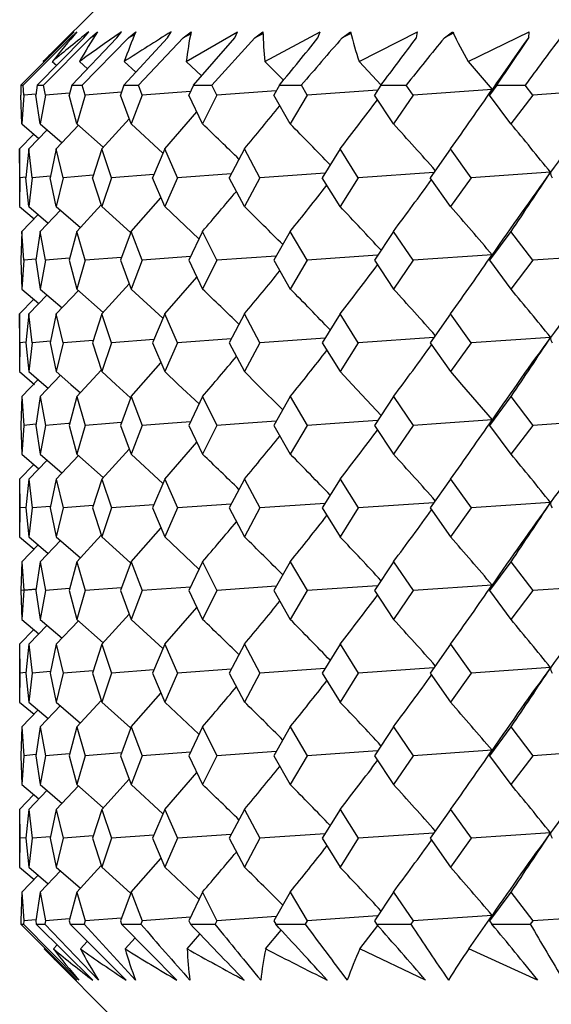
# Model space of a CAD drawing. Extents: x -176 to 795, y -207 to 732.
# Drawn here: x 18 to 25, y 489 to 501 of the extents above; entities that cross this region are included whole.
import ezdxf

# ---------------------------------------------------------------- set-up
doc = ezdxf.new("R2010")
doc.units = 0
doc.layers.get('0').update_dxf_attribs({"linetype": 'CONTINUOUS'})

# ---------------------------------------------------------------- blocks, each defined once
blk = doc.blocks.new('1167.IND_V2')
at = {"color": 7}
for p, q in [((-18.937, 175), (-20.641, 173.296)), ((-20.329, 173.592), (-20.256, 173.668)), ((-20.3, 173.592), (-20.22, 173.668)), ((-20.271, 173.608), (-20.3, 173.592)), ((-20.135, 173.592), (-20.07, 173.668)), ((-20.048, 173.592), (-19.961, 173.668)), ((-19.991, 173.622), (-20.048, 173.592)), ((-19.719, 173.592), (-19.663, 173.668)), ((-19.575, 173.592), (-19.483, 173.668)), ((-19.499, 173.631), (-19.575, 173.592)), ((-19.087, 173.592), (-19.041, 173.668)), ((-18.888, 173.592), (-18.791, 173.668)), ((-18.797, 173.638), (-18.888, 173.592)), ((-18.851, 173.296), (-18.208, 173.668)), ((-18.245, 173.592), (-18.208, 173.668)), ((-17.992, 173.592), (-17.892, 173.668)), ((-17.891, 173.642), (-17.992, 173.592)), ((-17.867, 173.296), (-17.176, 173.668)), ((-17.202, 173.592), (-17.176, 173.668)), ((-16.899, 173.592), (-16.796, 173.668)), ((-16.791, 173.646), (-16.899, 173.592)), ((-16.687, 173.296), (-15.955, 173.668)), ((-15.97, 173.592), (-15.955, 173.668)), ((-15.62, 173.592), (-15.516, 173.668)), ((-15.5, 173.653), (-15.62, 173.592)), ((-15.323, 173.296), (-14.558, 173.668)), ((-14.563, 173.592), (-14.558, 173.668)), ((-20.92, 173), (-20.329, 173.592)), ((-20.893, 173), (-20.3, 173.592)), ((-20.716, 173), (-20.135, 173.592)), ((-20.637, 173), (-20.048, 173.592)), ((-20.285, 173), (-19.719, 173.592)), ((-20.154, 173), (-19.575, 173.592)), ((-19.631, 173), (-19.087, 173.592)), ((-19.45, 173), (-18.888, 173.592)), ((-18.761, 173), (-18.245, 173.592)), ((-18.532, 173), (-17.992, 173.592)), ((-20.641, 173.296), (-20.632, 173.288)), ((-20.528, 173.296), (-20.472, 173.248)), ((-20.188, 173.296), (-20.087, 173.206)), ((-19.628, 173.296), (-19.481, 173.162)), ((-18.851, 173.296), (-18.66, 173.115)), ((-17.867, 173.296), (-17.634, 173.062)), ((-16.687, 173.296), (-16.413, 173.002)), ((-15.323, 173.296), (-15.022, 172.944)), ((-20.92, 173), (-20.924, 172.876)), ((-20.92, 173), (-20.893, 173)), ((-20.884, 172.876), (-20.893, 173)), ((-20.716, 173), (-20.735, 172.876)), ((-20.716, 173), (-20.637, 173)), ((-20.615, 172.876), (-20.637, 173)), ((-20.285, 173), (-20.317, 172.876)), ((-20.285, 173), (-20.154, 173)), ((-20.118, 172.876), (-20.154, 173)), ((-19.631, 173), (-19.676, 172.876)), ((-19.631, 173), (-19.45, 173)), ((-19.401, 172.876), (-19.45, 173)), ((-18.761, 173), (-18.819, 172.876)), ((-18.761, 173), (-18.532, 173)), ((-18.47, 172.876), (-18.532, 173)), ((-17.685, 173), (-17.755, 172.876)), ((-17.685, 173), (-17.41, 173)), ((-17.337, 172.876), (-17.41, 173)), ((-16.414, 173), (-16.496, 172.876)), ((-16.414, 173), (-16.097, 173)), ((-16.012, 172.876), (-16.097, 173)), ((-14.963, 173), (-15.055, 172.876)), ((-14.963, 173), (-14.607, 173)), ((-14.512, 172.876), (-14.607, 173)), ((-20.908, 172.515), (-20.924, 172.876)), ((-20.884, 172.876), (-20.908, 172.515)), ((-20.733, 172.889), (-20.884, 172.876)), ((-20.678, 172.515), (-20.735, 172.876)), ((-20.615, 172.876), (-20.678, 172.515)), ((-20.311, 172.901), (-20.615, 172.876)), ((-20.221, 172.515), (-20.317, 172.876)), ((-20.118, 172.876), (-20.221, 172.515)), ((-19.663, 172.911), (-20.118, 172.876)), ((-19.542, 172.515), (-19.676, 172.876)), ((-19.401, 172.876), (-19.542, 172.515)), ((-18.799, 172.92), (-19.401, 172.876)), ((-18.648, 172.515), (-18.819, 172.876)), ((-18.47, 172.876), (-18.648, 172.515)), ((-17.725, 172.929), (-18.47, 172.876)), ((-17.549, 172.515), (-17.755, 172.876)), ((-17.337, 172.876), (-17.549, 172.515)), ((-16.455, 172.937), (-17.337, 172.876)), ((-16.257, 172.515), (-16.496, 172.876)), ((-16.012, 172.876), (-16.257, 172.515)), ((-15.022, 172.944), (-16.012, 172.876)), ((-14.786, 172.515), (-15.055, 172.876)), ((-15.023, 172.944), (-15.025, 172.941)), ((-14.512, 172.876), (-14.786, 172.515)), ((-13.52, 172.944), (-14.512, 172.876)), ((-19.121, 172.203), (-18.72, 172.665)), ((-20.908, 172.515), (-20.696, 172.334)), ((-20.678, 172.515), (-20.406, 172.28)), ((-20.478, 172.203), (-20.202, 172.498)), ((-20.221, 172.515), (-19.891, 172.223)), ((-19.909, 172.203), (-19.567, 172.58)), ((-19.542, 172.515), (-19.144, 172.15)), ((-20.937, 172.203), (-20.759, 172.388)), ((-20.822, 172.203), (-20.594, 172.442)), ((-20.933, 171.842), (-20.937, 172.203)), ((-20.937, 172.203), (-20.937, 171.481)), ((-20.822, 172.203), (-20.858, 171.842)), ((-20.778, 171.842), (-20.822, 172.203)), ((-20.478, 172.203), (-20.554, 171.842)), ((-20.394, 171.842), (-20.478, 172.203)), ((-19.909, 172.203), (-20.024, 171.842)), ((-19.787, 171.842), (-19.909, 172.203)), ((-19.121, 172.203), (-19.274, 171.842)), ((-18.962, 171.842), (-19.121, 172.203)), ((-18.123, 172.203), (-18.312, 171.842)), ((-17.928, 171.842), (-18.123, 172.203)), ((-16.926, 172.203), (-17.149, 171.842)), ((-16.697, 171.842), (-16.926, 172.203)), ((-15.543, 172.203), (-15.797, 171.842)), ((-15.283, 171.842), (-15.543, 172.203)), ((-19.258, 171.882), (-19.787, 171.842)), ((-18.287, 171.891), (-18.962, 171.842)), ((-17.114, 171.9), (-17.928, 171.842)), ((-15.751, 171.908), (-16.697, 171.842)), ((-14.291, 171.911), (-15.283, 171.842)), ((-20.933, 171.842), (-20.937, 171.481)), ((-20.858, 171.849), (-20.933, 171.842)), ((-20.822, 171.481), (-20.858, 171.842)), ((-20.778, 171.842), (-20.822, 171.481)), ((-20.55, 171.862), (-20.778, 171.842)), ((-20.478, 171.481), (-20.554, 171.842)), ((-20.394, 171.842), (-20.478, 171.481)), ((-20.015, 171.873), (-20.394, 171.842)), ((-19.909, 171.481), (-20.024, 171.842)), ((-19.787, 171.842), (-19.909, 171.481)), ((-19.121, 171.481), (-19.274, 171.842)), ((-18.962, 171.842), (-19.121, 171.481)), ((-18.123, 171.481), (-18.312, 171.842)), ((-17.928, 171.842), (-18.123, 171.481)), ((-16.926, 171.481), (-17.149, 171.842)), ((-16.697, 171.842), (-16.926, 171.481)), ((-15.543, 171.481), (-15.797, 171.842)), ((-15.283, 171.842), (-15.543, 171.481)), ((-19.542, 171.17), (-19.168, 171.59)), ((-20.937, 171.481), (-20.756, 171.328)), ((-20.822, 171.481), (-20.579, 171.274)), ((-20.678, 171.17), (-20.426, 171.437)), ((-20.478, 171.481), (-20.176, 171.218)), ((-20.221, 171.17), (-19.915, 171.501)), ((-19.909, 171.481), (-19.547, 171.156)), ((-19.121, 171.481), (-18.692, 171.079)), ((-20.908, 171.17), (-20.705, 171.382)), ((-20.908, 171.17), (-20.924, 170.809)), ((-20.884, 170.809), (-20.908, 171.17)), ((-20.678, 171.17), (-20.735, 170.809)), ((-20.615, 170.809), (-20.678, 171.17)), ((-20.221, 171.17), (-20.317, 170.809)), ((-20.118, 170.809), (-20.221, 171.17)), ((-19.542, 171.17), (-19.676, 170.809)), ((-19.401, 170.809), (-19.542, 171.17)), ((-18.648, 171.17), (-18.819, 170.809)), ((-18.47, 170.809), (-18.648, 171.17)), ((-17.549, 171.17), (-17.755, 170.809)), ((-17.337, 170.809), (-17.549, 171.17)), ((-16.257, 171.17), (-16.496, 170.809)), ((-16.012, 170.809), (-16.257, 171.17)), ((-14.786, 171.17), (-15.055, 170.809)), ((-14.512, 170.809), (-14.786, 171.17)), ((-20.924, 170.809), (-20.908, 170.448)), ((-20.884, 170.809), (-20.908, 170.448)), ((-20.733, 170.823), (-20.884, 170.809)), ((-20.735, 170.809), (-20.678, 170.448)), ((-20.615, 170.809), (-20.678, 170.448)), ((-20.311, 170.834), (-20.615, 170.809)), ((-20.317, 170.809), (-20.221, 170.448)), ((-20.118, 170.809), (-20.221, 170.448)), ((-19.663, 170.844), (-20.118, 170.809)), ((-19.676, 170.809), (-19.542, 170.448)), ((-19.401, 170.809), (-19.542, 170.448)), ((-18.799, 170.854), (-19.401, 170.809)), ((-18.819, 170.809), (-18.648, 170.448)), ((-18.47, 170.809), (-18.648, 170.448)), ((-17.725, 170.862), (-18.47, 170.809)), ((-17.755, 170.809), (-17.549, 170.448)), ((-17.337, 170.809), (-17.549, 170.448)), ((-16.455, 170.871), (-17.337, 170.809)), ((-16.496, 170.809), (-16.257, 170.448)), ((-16.012, 170.809), (-16.257, 170.448)), ((-15.022, 170.878), (-16.012, 170.809)), ((-15.055, 170.809), (-14.786, 170.448)), ((-14.512, 170.809), (-14.786, 170.448)), ((-13.52, 170.878), (-14.512, 170.809)), ((-19.121, 170.137), (-18.72, 170.598)), ((-20.908, 170.448), (-20.696, 170.268)), ((-20.678, 170.448), (-20.406, 170.213)), ((-20.478, 170.137), (-20.202, 170.431)), ((-20.221, 170.448), (-19.891, 170.156)), ((-19.909, 170.137), (-19.567, 170.514)), ((-19.542, 170.448), (-19.144, 170.083)), ((-20.937, 170.137), (-20.759, 170.322)), ((-20.822, 170.137), (-20.594, 170.376)), ((-20.933, 169.776), (-20.937, 170.137)), ((-20.937, 170.137), (-20.937, 169.415)), ((-20.822, 170.137), (-20.858, 169.776)), ((-20.778, 169.776), (-20.822, 170.137)), ((-20.478, 170.137), (-20.554, 169.776)), ((-20.394, 169.776), (-20.478, 170.137)), ((-19.909, 170.137), (-20.024, 169.776)), ((-19.787, 169.776), (-19.909, 170.137)), ((-19.121, 170.137), (-19.274, 169.776)), ((-18.962, 169.776), (-19.121, 170.137)), ((-18.123, 170.137), (-18.312, 169.776)), ((-17.928, 169.776), (-18.123, 170.137)), ((-16.926, 170.137), (-17.149, 169.776)), ((-16.697, 169.776), (-16.926, 170.137)), ((-15.543, 170.137), (-15.797, 169.776)), ((-15.283, 169.776), (-15.543, 170.137)), ((-20.55, 169.795), (-20.778, 169.776)), ((-20.015, 169.806), (-20.394, 169.776)), ((-19.258, 169.816), (-19.787, 169.776)), ((-18.287, 169.825), (-18.962, 169.776)), ((-17.114, 169.833), (-17.928, 169.776)), ((-15.751, 169.842), (-16.697, 169.776)), ((-14.291, 169.844), (-15.283, 169.776)), ((-20.933, 169.776), (-20.937, 169.415)), ((-20.858, 169.783), (-20.933, 169.776)), ((-20.858, 169.776), (-20.822, 169.415)), ((-20.778, 169.776), (-20.822, 169.415)), ((-20.554, 169.776), (-20.478, 169.415)), ((-20.394, 169.776), (-20.478, 169.415)), ((-20.024, 169.776), (-19.909, 169.415)), ((-19.787, 169.776), (-19.909, 169.415)), ((-19.274, 169.776), (-19.121, 169.415)), ((-18.962, 169.776), (-19.121, 169.415)), ((-18.312, 169.776), (-18.123, 169.415)), ((-17.928, 169.776), (-18.123, 169.415)), ((-17.149, 169.776), (-16.926, 169.415)), ((-16.697, 169.776), (-16.926, 169.415)), ((-15.797, 169.776), (-15.543, 169.415)), ((-15.283, 169.776), (-15.543, 169.415)), ((-20.937, 169.415), (-20.75, 169.256)), ((-20.822, 169.415), (-20.636, 169.256)), ((-20.478, 169.415), (-20.296, 169.256)), ((-20.221, 169.103), (-19.915, 169.435)), ((-19.909, 169.415), (-19.732, 169.256)), ((-19.542, 169.103), (-19.168, 169.524)), ((-19.121, 169.415), (-18.951, 169.256)), ((-18.123, 169.415), (-17.962, 169.256)), ((-16.926, 169.415), (-16.775, 169.256)), ((-15.543, 169.415), (-15.404, 169.256)), ((-20.908, 169.103), (-20.705, 169.315)), ((-20.678, 169.103), (-20.426, 169.37)), ((-20.636, 169.256), (-20.579, 169.207)), ((-20.296, 169.256), (-20.176, 169.151)), ((-19.732, 169.256), (-19.547, 169.089)), ((-18.951, 169.256), (-18.691, 169.011)), ((-17.962, 169.256), (-17.643, 168.938)), ((-16.775, 169.256), (-16.413, 168.868)), ((-15.404, 169.256), (-15.022, 168.811)), ((-20.908, 169.103), (-20.924, 168.742)), ((-20.908, 169.103), (-20.884, 168.742)), ((-20.678, 169.103), (-20.735, 168.742)), ((-20.678, 169.103), (-20.615, 168.742)), ((-20.221, 169.103), (-20.317, 168.742)), ((-20.221, 169.103), (-20.118, 168.742)), ((-19.542, 169.103), (-19.676, 168.742)), ((-19.542, 169.103), (-19.401, 168.742)), ((-18.648, 169.103), (-18.819, 168.742)), ((-18.648, 169.103), (-18.47, 168.742)), ((-17.549, 169.103), (-17.755, 168.742)), ((-17.549, 169.103), (-17.337, 168.742)), ((-16.257, 169.103), (-16.496, 168.742)), ((-16.257, 169.103), (-16.012, 168.742)), ((-14.786, 169.103), (-15.055, 168.742)), ((-14.786, 169.103), (-14.512, 168.742)), ((-16.455, 168.804), (-16.992, 168.766)), ((-15.022, 168.811), (-15.662, 168.766)), ((-20.924, 168.742), (-20.908, 168.381)), ((-20.884, 168.742), (-20.908, 168.381)), ((-20.733, 168.756), (-20.884, 168.742)), ((-20.735, 168.742), (-20.678, 168.381)), ((-20.615, 168.742), (-20.678, 168.381)), ((-20.326, 168.766), (-20.615, 168.742)), ((-20.311, 168.768), (-20.326, 168.766)), ((-20.317, 168.742), (-20.221, 168.381)), ((-20.118, 168.742), (-20.221, 168.381)), ((-19.81, 168.766), (-20.118, 168.742)), ((-19.664, 168.778), (-19.81, 168.766)), ((-19.676, 168.742), (-19.542, 168.381)), ((-19.401, 168.742), (-19.542, 168.381)), ((-19.077, 168.766), (-19.401, 168.742)), ((-18.799, 168.787), (-19.077, 168.766)), ((-18.819, 168.742), (-18.648, 168.381)), ((-18.47, 168.742), (-18.648, 168.381)), ((-18.134, 168.766), (-18.47, 168.742)), ((-17.725, 168.796), (-18.134, 168.766)), ((-17.755, 168.742), (-17.549, 168.381)), ((-17.337, 168.742), (-17.549, 168.381)), ((-16.992, 168.766), (-17.337, 168.742)), ((-16.496, 168.742), (-16.257, 168.381)), ((-16.012, 168.742), (-16.257, 168.381)), ((-15.662, 168.766), (-16.012, 168.742)), ((-15.055, 168.742), (-14.786, 168.381)), ((-14.512, 168.742), (-14.786, 168.381)), ((-14.161, 168.766), (-14.512, 168.742)), ((-19.909, 168.07), (-19.567, 168.447)), ((-19.121, 168.07), (-18.72, 168.531)), ((-20.908, 168.381), (-20.696, 168.201)), ((-20.822, 168.07), (-20.594, 168.309)), ((-20.678, 168.381), (-20.406, 168.146)), ((-20.478, 168.07), (-20.202, 168.365)), ((-20.221, 168.381), (-19.891, 168.09)), ((-19.542, 168.381), (-19.144, 168.017)), ((-20.937, 168.07), (-20.759, 168.255)), ((-20.937, 168.07), (-20.933, 167.709)), ((-20.937, 168.07), (-20.937, 167.348)), ((-20.822, 168.07), (-20.858, 167.709)), ((-20.822, 168.07), (-20.778, 167.709)), ((-20.478, 168.07), (-20.554, 167.709)), ((-20.478, 168.07), (-20.394, 167.709)), ((-19.909, 168.07), (-20.024, 167.709)), ((-19.909, 168.07), (-19.787, 167.709)), ((-19.121, 168.07), (-19.274, 167.709)), ((-19.121, 168.07), (-18.962, 167.709)), ((-18.123, 168.07), (-18.312, 167.709)), ((-18.123, 168.07), (-17.928, 167.709)), ((-16.926, 168.07), (-17.149, 167.709)), ((-16.926, 168.07), (-16.697, 167.709)), ((-15.543, 168.07), (-15.797, 167.709)), ((-15.543, 168.07), (-15.283, 167.709)), ((-20.933, 167.709), (-20.937, 167.348)), ((-20.858, 167.716), (-20.933, 167.709)), ((-20.858, 167.709), (-20.822, 167.348)), ((-20.778, 167.709), (-20.822, 167.348)), ((-20.55, 167.729), (-20.778, 167.709)), ((-20.554, 167.709), (-20.478, 167.348)), ((-20.394, 167.709), (-20.478, 167.348)), ((-20.015, 167.739), (-20.394, 167.709)), ((-20.024, 167.709), (-19.909, 167.348)), ((-19.787, 167.709), (-19.909, 167.348)), ((-19.258, 167.749), (-19.787, 167.709)), ((-19.274, 167.709), (-19.121, 167.348)), ((-18.962, 167.709), (-19.121, 167.348)), ((-18.287, 167.758), (-18.962, 167.709)), ((-18.312, 167.709), (-18.123, 167.348)), ((-17.928, 167.709), (-18.123, 167.348)), ((-17.114, 167.767), (-17.928, 167.709)), ((-17.149, 167.709), (-16.926, 167.348)), ((-16.697, 167.709), (-16.926, 167.348)), ((-15.751, 167.775), (-16.697, 167.709)), ((-15.797, 167.709), (-15.543, 167.348)), ((-15.283, 167.709), (-15.543, 167.348)), ((-14.291, 167.778), (-15.283, 167.709)), ((-19.542, 167.037), (-19.168, 167.457)), ((-20.937, 167.348), (-20.756, 167.195)), ((-20.822, 167.348), (-20.579, 167.141)), ((-20.478, 167.348), (-20.176, 167.085)), ((-20.221, 167.037), (-19.915, 167.368)), ((-19.909, 167.348), (-19.547, 167.023)), ((-19.121, 167.348), (-18.692, 166.945)), ((-20.908, 167.037), (-20.705, 167.249)), ((-20.678, 167.037), (-20.426, 167.303)), ((-20.908, 167.037), (-20.924, 166.676)), ((-20.908, 167.037), (-20.884, 166.676)), ((-20.678, 167.037), (-20.735, 166.676)), ((-20.678, 167.037), (-20.615, 166.676)), ((-20.221, 167.037), (-20.317, 166.676)), ((-20.221, 167.037), (-20.118, 166.676)), ((-19.542, 167.037), (-19.676, 166.676)), ((-19.542, 167.037), (-19.401, 166.676)), ((-18.648, 167.037), (-18.819, 166.676)), ((-18.648, 167.037), (-18.47, 166.676)), ((-17.549, 167.037), (-17.755, 166.676)), ((-17.549, 167.037), (-17.337, 166.676)), ((-16.257, 167.037), (-16.496, 166.676)), ((-16.257, 167.037), (-16.012, 166.676)), ((-14.786, 167.037), (-15.055, 166.676)), ((-14.786, 167.037), (-14.512, 166.676)), ((-19.663, 166.711), (-20.118, 166.676)), ((-18.799, 166.72), (-19.401, 166.676)), ((-17.725, 166.729), (-18.47, 166.676)), ((-16.455, 166.737), (-17.337, 166.676)), ((-15.022, 166.744), (-16.012, 166.676)), ((-13.52, 166.744), (-14.512, 166.676)), ((-20.732, 166.695), (-20.924, 166.676)), ((-20.924, 166.676), (-20.908, 166.315)), ((-20.884, 166.676), (-20.908, 166.315)), ((-20.733, 166.689), (-20.884, 166.676)), ((-20.735, 166.676), (-20.678, 166.315)), ((-20.615, 166.676), (-20.678, 166.315)), ((-20.311, 166.701), (-20.615, 166.676)), ((-20.317, 166.676), (-20.221, 166.315)), ((-20.118, 166.676), (-20.221, 166.315)), ((-19.676, 166.676), (-19.542, 166.315)), ((-19.401, 166.676), (-19.542, 166.315)), ((-18.819, 166.676), (-18.648, 166.315)), ((-18.47, 166.676), (-18.648, 166.315)), ((-17.755, 166.676), (-17.549, 166.315)), ((-17.337, 166.676), (-17.549, 166.315)), ((-16.496, 166.676), (-16.257, 166.315)), ((-16.012, 166.676), (-16.257, 166.315)), ((-15.055, 166.676), (-14.786, 166.315)), ((-14.512, 166.676), (-14.786, 166.315)), ((-19.121, 166.003), (-18.72, 166.465)), ((-19.909, 166.003), (-19.567, 166.38)), ((-20.908, 166.315), (-20.696, 166.134)), ((-20.822, 166.003), (-20.594, 166.242)), ((-20.678, 166.315), (-20.406, 166.08)), ((-20.478, 166.003), (-20.202, 166.298)), ((-20.221, 166.315), (-19.891, 166.023)), ((-19.542, 166.315), (-19.144, 165.95)), ((-20.937, 166.003), (-20.759, 166.188)), ((-20.937, 166.003), (-20.933, 165.642)), ((-20.937, 166.003), (-20.937, 165.281)), ((-20.822, 166.003), (-20.858, 165.642)), ((-20.822, 166.003), (-20.778, 165.642)), ((-20.478, 166.003), (-20.554, 165.642)), ((-20.478, 166.003), (-20.394, 165.642)), ((-19.909, 166.003), (-20.024, 165.642)), ((-19.909, 166.003), (-19.787, 165.642)), ((-19.121, 166.003), (-19.274, 165.642)), ((-19.121, 166.003), (-18.962, 165.642)), ((-18.123, 166.003), (-18.312, 165.642)), ((-18.123, 166.003), (-17.928, 165.642)), ((-16.926, 166.003), (-17.149, 165.642)), ((-16.926, 166.003), (-16.697, 165.642)), ((-15.543, 166.003), (-15.797, 165.642)), ((-15.543, 166.003), (-15.283, 165.642)), ((-20.933, 165.642), (-20.937, 165.281)), ((-20.858, 165.649), (-20.933, 165.642)), ((-20.858, 165.642), (-20.822, 165.281)), ((-20.778, 165.642), (-20.822, 165.281)), ((-20.55, 165.662), (-20.778, 165.642)), ((-20.554, 165.642), (-20.478, 165.281)), ((-20.394, 165.642), (-20.478, 165.281)), ((-20.015, 165.673), (-20.394, 165.642)), ((-20.024, 165.642), (-19.909, 165.281)), ((-19.787, 165.642), (-19.909, 165.281)), ((-19.258, 165.682), (-19.787, 165.642)), ((-19.274, 165.642), (-19.121, 165.281)), ((-18.962, 165.642), (-19.121, 165.281)), ((-18.287, 165.691), (-18.962, 165.642)), ((-18.312, 165.642), (-18.123, 165.281)), ((-17.928, 165.642), (-18.123, 165.281)), ((-17.114, 165.7), (-17.928, 165.642)), ((-17.149, 165.642), (-16.926, 165.281)), ((-16.697, 165.642), (-16.926, 165.281)), ((-15.751, 165.708), (-16.697, 165.642)), ((-15.797, 165.642), (-15.543, 165.281)), ((-15.283, 165.642), (-15.543, 165.281)), ((-14.291, 165.711), (-15.283, 165.642)), ((-19.542, 164.97), (-19.168, 165.39)), ((-20.937, 165.281), (-20.756, 165.128)), ((-20.822, 165.281), (-20.579, 165.074)), ((-20.678, 164.97), (-20.426, 165.237)), ((-20.478, 165.281), (-20.176, 165.018)), ((-20.221, 164.97), (-19.915, 165.301)), ((-19.909, 165.281), (-19.547, 164.956)), ((-19.121, 165.281), (-18.692, 164.879)), ((-20.908, 164.97), (-20.705, 165.182)), ((-20.908, 164.97), (-20.924, 164.609)), ((-20.908, 164.97), (-20.884, 164.609)), ((-20.678, 164.97), (-20.735, 164.609)), ((-20.678, 164.97), (-20.615, 164.609)), ((-20.221, 164.97), (-20.317, 164.609)), ((-20.221, 164.97), (-20.118, 164.609)), ((-19.542, 164.97), (-19.676, 164.609)), ((-19.542, 164.97), (-19.401, 164.609)), ((-18.648, 164.97), (-18.819, 164.609)), ((-18.648, 164.97), (-18.47, 164.609)), ((-17.549, 164.97), (-17.755, 164.609)), ((-17.549, 164.97), (-17.337, 164.609)), ((-16.257, 164.97), (-16.496, 164.609)), ((-16.257, 164.97), (-16.012, 164.609)), ((-14.786, 164.97), (-15.055, 164.609)), ((-14.786, 164.97), (-14.512, 164.609)), ((-20.924, 164.609), (-20.908, 164.248)), ((-20.884, 164.609), (-20.908, 164.248)), ((-20.733, 164.623), (-20.884, 164.609)), ((-20.735, 164.609), (-20.678, 164.248)), ((-20.615, 164.609), (-20.678, 164.248)), ((-20.311, 164.634), (-20.615, 164.609)), ((-20.317, 164.609), (-20.221, 164.248)), ((-20.118, 164.609), (-20.221, 164.248)), ((-19.663, 164.644), (-20.118, 164.609)), ((-19.676, 164.609), (-19.542, 164.248)), ((-19.401, 164.609), (-19.542, 164.248)), ((-18.799, 164.654), (-19.401, 164.609)), ((-18.819, 164.609), (-18.648, 164.248)), ((-18.47, 164.609), (-18.648, 164.248)), ((-17.725, 164.662), (-18.47, 164.609)), ((-17.755, 164.609), (-17.549, 164.248)), ((-17.337, 164.609), (-17.549, 164.248)), ((-16.455, 164.671), (-17.337, 164.609)), ((-16.496, 164.609), (-16.257, 164.248)), ((-16.012, 164.609), (-16.257, 164.248)), ((-15.022, 164.678), (-16.012, 164.609)), ((-15.055, 164.609), (-14.786, 164.248)), ((-14.512, 164.609), (-14.786, 164.248)), ((-13.52, 164.678), (-14.512, 164.609)), ((-19.121, 163.937), (-18.72, 164.398)), ((-20.908, 164.248), (-20.696, 164.068)), ((-20.678, 164.248), (-20.406, 164.013)), ((-20.221, 164.248), (-19.891, 163.956)), ((-19.909, 163.937), (-19.567, 164.314)), ((-19.542, 164.248), (-19.144, 163.883)), ((-20.937, 163.937), (-20.759, 164.122)), ((-20.822, 163.937), (-20.594, 164.176)), ((-20.478, 163.937), (-20.202, 164.231)), ((-20.937, 163.937), (-20.933, 163.576)), ((-20.937, 163.937), (-20.937, 163.215)), ((-20.822, 163.937), (-20.858, 163.576)), ((-20.822, 163.937), (-20.778, 163.576)), ((-20.478, 163.937), (-20.554, 163.576)), ((-20.478, 163.937), (-20.394, 163.576)), ((-19.909, 163.937), (-20.024, 163.576)), ((-19.909, 163.937), (-19.787, 163.576)), ((-19.121, 163.937), (-19.274, 163.576)), ((-19.121, 163.937), (-18.962, 163.576)), ((-18.123, 163.937), (-18.312, 163.576)), ((-18.123, 163.937), (-17.928, 163.576)), ((-16.926, 163.937), (-17.149, 163.576)), ((-16.926, 163.937), (-16.697, 163.576)), ((-15.543, 163.937), (-15.797, 163.576)), ((-15.543, 163.937), (-15.283, 163.576)), ((-18.287, 163.625), (-18.962, 163.576)), ((-17.114, 163.633), (-17.928, 163.576)), ((-15.751, 163.642), (-16.697, 163.576)), ((-14.291, 163.644), (-15.283, 163.576)), ((-20.933, 163.576), (-20.937, 163.215)), ((-20.858, 163.583), (-20.933, 163.576)), ((-20.858, 163.576), (-20.822, 163.215)), ((-20.778, 163.576), (-20.822, 163.215)), ((-20.55, 163.595), (-20.778, 163.576)), ((-20.554, 163.576), (-20.478, 163.215)), ((-20.394, 163.576), (-20.478, 163.215)), ((-20.015, 163.606), (-20.394, 163.576)), ((-20.024, 163.576), (-19.909, 163.215)), ((-19.787, 163.576), (-19.909, 163.215)), ((-19.258, 163.616), (-19.787, 163.576)), ((-19.274, 163.576), (-19.121, 163.215)), ((-18.962, 163.576), (-19.121, 163.215)), ((-18.312, 163.576), (-18.123, 163.215)), ((-17.928, 163.576), (-18.123, 163.215)), ((-17.149, 163.576), (-16.926, 163.215)), ((-16.697, 163.576), (-16.926, 163.215)), ((-15.797, 163.576), (-15.543, 163.215)), ((-15.283, 163.576), (-15.543, 163.215)), ((-19.542, 162.903), (-19.168, 163.324)), ((-20.937, 163.215), (-20.756, 163.061)), ((-20.822, 163.215), (-20.579, 163.007)), ((-20.678, 162.903), (-20.426, 163.17)), ((-20.478, 163.215), (-20.176, 162.952)), ((-20.221, 162.903), (-19.915, 163.235)), ((-19.909, 163.215), (-19.547, 162.89)), ((-19.121, 163.215), (-18.692, 162.812)), ((-20.908, 162.903), (-20.705, 163.115)), ((-20.908, 162.903), (-20.924, 162.542)), ((-20.908, 162.903), (-20.884, 162.542)), ((-20.678, 162.903), (-20.735, 162.542)), ((-20.678, 162.903), (-20.615, 162.542)), ((-20.221, 162.903), (-20.317, 162.542)), ((-20.221, 162.903), (-20.118, 162.542)), ((-19.542, 162.903), (-19.676, 162.542)), ((-19.542, 162.903), (-19.401, 162.542)), ((-18.648, 162.903), (-18.819, 162.542)), ((-18.648, 162.903), (-18.47, 162.542)), ((-17.549, 162.903), (-17.755, 162.542)), ((-17.549, 162.903), (-17.337, 162.542)), ((-16.257, 162.903), (-16.496, 162.542)), ((-16.257, 162.903), (-16.012, 162.542)), ((-14.786, 162.903), (-15.055, 162.542)), ((-14.786, 162.903), (-14.512, 162.542)), ((-20.924, 162.542), (-20.923, 162.5)), ((-20.884, 162.542), (-20.887, 162.5)), ((-20.733, 162.556), (-20.884, 162.542)), ((-20.735, 162.542), (-20.728, 162.5)), ((-20.615, 162.542), (-20.622, 162.5)), ((-20.311, 162.568), (-20.615, 162.542)), ((-20.317, 162.542), (-20.306, 162.5)), ((-20.118, 162.542), (-20.131, 162.5)), ((-19.663, 162.578), (-20.118, 162.542)), ((-19.676, 162.542), (-19.661, 162.5)), ((-19.401, 162.542), (-19.418, 162.5)), ((-18.799, 162.587), (-19.401, 162.542)), ((-18.819, 162.542), (-18.799, 162.5)), ((-18.47, 162.542), (-18.491, 162.5)), ((-17.725, 162.596), (-18.47, 162.542)), ((-17.755, 162.542), (-17.731, 162.5)), ((-17.337, 162.542), (-17.362, 162.5)), ((-16.455, 162.604), (-17.337, 162.542)), ((-16.496, 162.542), (-16.468, 162.5)), ((-16.012, 162.542), (-16.041, 162.5)), ((-15.022, 162.611), (-16.012, 162.542)), ((-15.314, 162.192), (-15.022, 162.611)), ((-15.055, 162.542), (-15.024, 162.5)), ((-15.023, 162.611), (-15.025, 162.608)), ((-14.512, 162.542), (-14.544, 162.5)), ((-13.52, 162.611), (-14.512, 162.542)), ((-20.923, 162.5), (-20.887, 162.5)), ((-20.923, 162.5), (-20.22, 161.8)), ((-20.887, 162.5), (-20.196, 161.8)), ((-20.728, 162.5), (-20.622, 162.5)), ((-20.728, 162.5), (-20.021, 161.8)), ((-20.622, 162.5), (-19.95, 161.8)), ((-20.306, 162.5), (-20.131, 162.5)), ((-20.306, 162.5), (-19.603, 161.8)), ((-20.131, 162.5), (-19.485, 161.8)), ((-19.661, 162.5), (-19.418, 162.5)), ((-19.661, 162.5), (-18.969, 161.8)), ((-18.799, 162.5), (-18.491, 162.5)), ((-17.857, 162.192), (-17.664, 162.428)), ((-17.731, 162.5), (-17.362, 162.5)), ((-16.677, 162.192), (-16.454, 162.485)), ((-16.468, 162.5), (-16.041, 162.5)), ((-15.024, 162.5), (-14.544, 162.5)), ((-20.177, 162.192), (-20.09, 162.286)), ((-19.616, 162.192), (-19.492, 162.33)), ((-18.84, 162.192), (-18.68, 162.377)), ((-20.629, 162.192), (-20.621, 162.2)), ((-18.937, 160.5), (-20.629, 162.192)), ((-20.515, 162.192), (-20.468, 162.243)), ((-15.856, 161.8), (-16.677, 162.192)), ((-14.452, 161.8), (-15.314, 162.192))]:
    blk.add_line(p, q, dxfattribs=at)
for centre, radius, start, end in [((-9.049, 161.694), 16.4, 133.1079, 134.9773), ((-11.758, 166.356), 11.183, 139.1678, 141.6413), ((-5.126, 154.827), 24.048, 128.4202, 129.8248), ((-13.449, 169.432), 7.768, 146.9581, 150.1741), ((0.325, 144.896), 35.033, 124.7888, 125.8413), ((-14.248, 171.419), 5.697, 156.7576, 160.772), ((7.855, 130.574), 50.798, 121.9685, 122.7524), ((-14.241, 172.741), 4.643, 168.4907, 173.1421), ((-13.489, 173.776), 4.404, 181.4087, 186.2603), ((-12.036, 174.87), 4.91, 194.1717, 198.6988), ((-9.914, 176.343), 6.208, 205.5259, 209.3956), ((-70.715, 216.703), 68.718, 320.50753, 321.14431), ((36.118, 127.288), 70.391, 138.86699, 139.50375), ((-59.254, 205.57), 53.815, 322.7557, 323.5434), ((27.901, 138.033), 56.201, 140.7487, 141.5239), ((24.297, 145.876), 47.736, 144.4931, 145.4552), ((-50.382, 197.371), 42.993, 325.469, 326.4213), ((22.258, 146.205), 45.574, 143.0634, 143.989), ((-53.707, 199.556), 46.954, 324.3711, 325.4757), ((-14.844, 172.817), 0.219, 144.4885, 164.437), ((29.478, 140.059), 54.132, 142.5915, 143.9561), ((-54.935, 202.947), 47.961, 320.1329, 320.9669), ((-54.24, 201.316), 47.327, 322.0389, 322.9742), ((-50.551, 138.933), 46.32, 45.6837, 46.4679), ((-49.345, 141.011), 44.76, 43.8203, 44.7353), ((-48.13, 143.25), 43.27, 41.5207, 42.5563), ((-47.112, 145.51), 42.121, 38.8131, 39.8751), ((25.049, 143.282), 48.654, 143.9554, 145.4464), ((-53.659, 197.679), 47.052, 325.7087, 326.7936), ((-14.125, 171.921), 0.167, 183.5362, 208.2054), ((-53.964, 199.43), 47.121, 323.1498, 324.1285), ((-55.313, 202.674), 48.341, 319.3296, 320.1079), ((-54.572, 201.114), 47.616, 321.0347, 321.9207), ((-49.956, 138.913), 45.541, 44.803, 45.6543), ((-48.731, 141.083), 43.996, 42.7283, 43.7049), ((-47.578, 143.355), 42.631, 40.2113, 41.2824), ((-53.707, 197.489), 46.954, 324.3711, 325.4757), ((-14.844, 170.75), 0.219, 144.4884, 164.4372), ((29.479, 137.992), 54.132, 142.5915, 143.9561), ((-54.935, 200.88), 47.961, 320.1329, 320.9669), ((-54.24, 199.249), 47.327, 322.0389, 322.9742), ((-50.551, 136.866), 46.32, 45.6838, 46.468), ((-49.344, 138.945), 44.76, 43.8203, 44.7353), ((-48.13, 141.184), 43.27, 41.5207, 42.5564), ((-47.111, 143.444), 42.121, 38.8132, 39.8752), ((25.049, 141.215), 48.655, 143.9554, 145.4464), ((-53.659, 195.612), 47.052, 325.7087, 326.7936), ((-14.125, 169.855), 0.167, 183.5369, 208.2061), ((-54.572, 199.047), 47.616, 321.0347, 321.9207), ((-53.963, 197.363), 47.121, 323.1498, 324.1285), ((-55.313, 200.608), 48.341, 319.3296, 320.1079), ((-53.707, 195.422), 46.954, 324.3711, 325.4757), ((-14.844, 168.684), 0.219, 144.4885, 164.4373), ((29.479, 135.926), 54.133, 142.5915, 143.956), ((-54.24, 197.182), 47.327, 322.0389, 322.9742), ((-54.935, 198.814), 47.961, 320.1329, 320.9669), ((-50.551, 134.8), 46.32, 45.6838, 46.4679), ((-49.344, 136.878), 44.76, 43.8203, 44.7353), ((-48.13, 139.117), 43.27, 41.5207, 42.5563), ((-47.111, 141.377), 42.121, 38.8131, 39.8751), ((25.049, 139.149), 48.654, 143.9554, 145.4464), ((-53.659, 193.546), 47.052, 325.7087, 326.7936), ((-14.125, 167.788), 0.167, 183.5364, 208.2055), ((-54.572, 196.981), 47.617, 321.0347, 321.9207), ((-53.963, 195.297), 47.121, 323.1498, 324.1285), ((-55.313, 198.541), 48.342, 319.3296, 320.1079), ((-49.955, 134.78), 45.541, 44.803, 45.6543), ((-48.731, 136.95), 43.995, 42.7283, 43.7049), ((-47.578, 139.222), 42.63, 40.2112, 41.2824), ((-53.707, 193.356), 46.954, 324.3711, 325.4757), ((-14.844, 166.617), 0.219, 144.4885, 164.4371), ((29.478, 133.859), 54.132, 142.5914, 143.956), ((-54.24, 195.116), 47.327, 322.0389, 322.9742), ((-54.935, 196.747), 47.961, 320.1329, 320.9669), ((-50.551, 132.733), 46.32, 45.6838, 46.4679), ((-49.345, 134.811), 44.76, 43.8203, 44.7353), ((-48.13, 137.051), 43.27, 41.5207, 42.5563), ((-47.111, 139.31), 42.121, 38.8131, 39.8751), ((-53.964, 193.23), 47.121, 323.1498, 324.1285), ((25.048, 137.082), 48.654, 143.9554, 145.4464), ((-53.659, 191.479), 47.052, 325.7087, 326.7936), ((-14.125, 165.721), 0.167, 183.5364, 208.2055), ((-55.313, 196.474), 48.341, 319.3296, 320.1079), ((-54.572, 194.914), 47.616, 321.0347, 321.9207), ((-49.955, 132.714), 45.541, 44.803, 45.6543), ((-48.731, 134.883), 43.995, 42.7283, 43.7049), ((-47.578, 137.155), 42.63, 40.2113, 41.2824), ((-53.707, 191.289), 46.954, 324.3711, 325.4757), ((-14.844, 164.55), 0.219, 144.4884, 164.437), ((29.478, 131.793), 54.131, 142.5915, 143.9561), ((-54.24, 193.049), 47.328, 322.0389, 322.9742), ((-54.935, 194.68), 47.961, 320.1329, 320.9669), ((-50.551, 130.666), 46.32, 45.6838, 46.4679), ((-49.345, 132.745), 44.76, 43.8203, 44.7353), ((-48.13, 134.984), 43.27, 41.5207, 42.5564), ((-47.111, 137.243), 42.121, 38.8131, 39.8752), ((25.048, 135.016), 48.654, 143.9554, 145.4464), ((-53.659, 189.412), 47.052, 325.7087, 326.7936), ((-14.125, 163.655), 0.167, 183.5364, 208.2057), ((-53.964, 191.163), 47.121, 323.1498, 324.1285), ((-55.314, 194.408), 48.342, 319.3296, 320.1079), ((-54.572, 192.847), 47.617, 321.0347, 321.9207), ((-49.955, 130.647), 45.541, 44.803, 45.6543), ((-48.731, 132.816), 43.995, 42.7283, 43.7049), ((-47.578, 135.089), 42.63, 40.2113, 41.2824), ((-14.844, 162.484), 0.219, 144.4882, 164.437), ((53.914, 226.063), 97.046, 220.91843, 221.46763), ((-90.251, 93.186), 99.548, 43.57166, 44.13033), ((37.239, 207.486), 71.621, 218.91034, 219.63368), ((-74.267, 109.685), 77.367, 42.34587, 43.05123), ((26.747, 195.086), 54.84, 216.4555, 217.3702), ((-62.633, 121.503), 61.741, 40.74366, 41.60667), ((19.861, 186.276), 43.061, 213.5138, 214.6383), ((-53.531, 130.455), 50.097, 38.7329, 39.7667), ((15.332, 179.782), 34.514, 210.047, 211.3988), ((-11.016, 171.817), 13.603, 225.0346, 227.4223), ((-7.665, 177.88), 20.279, 230.6795, 232.4621), ((-13.309, 167.745), 9.097, 217.6154, 220.8031), ((-3.044, 186.643), 29.856, 234.9813, 236.3149), ((-14.681, 165.112), 6.223, 207.9809, 212.1535), ((3.204, 199.11), 43.401, 238.2791, 239.2778), ((-15.222, 163.449), 4.571, 195.9589, 201.146), ((11.709, 216.898), 62.657, 240.82038, 241.56453), ((-14.993, 162.335), 3.849, 182.1321, 187.9944), ((-14.039, 161.383), 3.902, 168.0268, 173.8601), ((23.698, 242.982), 90.85, 242.78047, 243.3262), ((-12.391, 160.226), 4.715, 155.3491, 160.4928), ((-10.069, 158.519), 6.403, 144.9909, 149.1716)]:
    blk.add_arc(centre, radius, start, end, dxfattribs=at)

msp = doc.modelspace()

# ---------------------------------------------------------------- block references
msp.add_blockref('1167.IND_V2', (39.31, 327.318))

doc.saveas('drawing.dxf')
